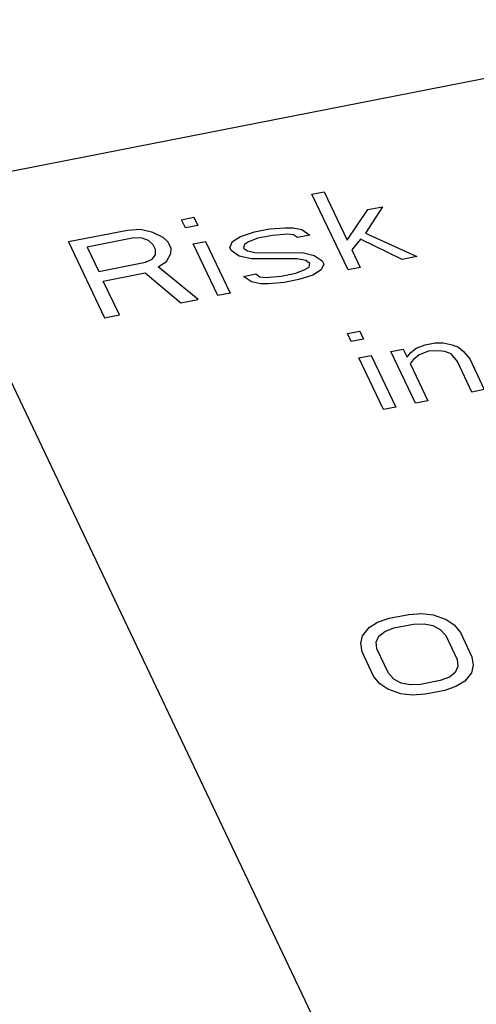
# Paper-space layout '10004650874_1_3' of a CAD drawing. Units: inches. Extents: x 0 to 34, y 0 to 22.
# Drawn here: x 15.7 to 15.9, y 16.4 to 17 of the extents above; entities that cross this region are included whole.
import ezdxf

# ---------------------------------------------------------------- set-up
doc = ezdxf.new("R2010")
doc.units = ezdxf.units.IN
doc.header["$LTSCALE"] = 1.87
doc.header["$MEASUREMENT"] = 0
doc.layers.get('0').update_dxf_attribs({"linetype": 'CONTINUOUS'})

psp = doc.layouts.new('10004650874_1_3')

# ---------------------------------------------------------------- linework, layer by layer
at = {"color": 7, "linetype": 'CONTINUOUS'}
for p, q in [((15.64748, 16.86815), (17.83813, 17.29866)), ((15.55171, 17.0695), (15.91718, 16.30113)), ((15.86039, 16.86553), (15.86705, 16.86684)), ((15.87995, 16.82439), (15.86039, 16.86553)), ((15.86705, 16.86684), (15.87954, 16.84058)), ((15.87954, 16.84058), (15.89063, 16.85712)), ((15.89863, 16.85869), (15.88938, 16.84443)), ((15.89063, 16.85712), (15.89863, 16.85869)), ((15.78971, 16.85164), (15.79638, 16.85295)), ((15.7918, 16.84727), (15.78971, 16.85164)), ((15.79638, 16.85295), (15.79846, 16.84858)), ((15.76038, 16.84588), (15.72838, 16.83959)), ((15.76746, 16.84631), (15.76038, 16.84588)), ((15.77405, 16.84474), (15.76746, 16.84631)), ((15.77971, 16.84202), (15.77405, 16.84474)), ((15.79846, 16.84858), (15.7918, 16.84727)), ((15.82171, 16.84262), (15.8293, 16.84507)), ((15.8293, 16.84507), (15.8373, 16.84664)), ((15.8373, 16.84664), (15.84571, 16.84733)), ((15.84738, 16.84383), (15.83896, 16.84314)), ((15.84571, 16.84733), (15.85013, 16.84725)), ((15.85046, 16.84348), (15.84738, 16.84383)), ((15.85013, 16.84725), (15.85496, 16.84628)), ((15.85263, 16.84199), (15.85046, 16.84348)), ((15.85929, 16.8433), (15.85263, 16.84199)), ((15.85496, 16.84628), (15.85929, 16.8433)), ((15.88938, 16.84443), (15.91729, 16.83173)), ((15.72838, 16.83959), (15.74794, 16.79845)), ((15.76379, 16.84176), (15.73846, 16.83679)), ((15.76821, 16.84168), (15.76379, 16.84176)), ((15.77171, 16.84045), (15.76821, 16.84168)), ((15.77429, 16.83808), (15.77171, 16.84045)), ((15.77554, 16.83546), (15.77429, 16.83808)), ((15.78229, 16.83966), (15.77971, 16.84202)), ((15.78396, 16.83616), (15.78229, 16.83966)), ((15.79596, 16.83851), (15.80263, 16.83982)), ((15.80928, 16.8105), (15.79596, 16.83851)), ((15.80263, 16.83982), (15.81595, 16.81181)), ((15.81579, 16.83667), (15.81721, 16.83982)), ((15.81721, 16.83982), (15.82171, 16.84262)), ((15.82379, 16.83824), (15.82329, 16.83623)), ((15.82604, 16.83964), (15.82379, 16.83824)), ((15.83096, 16.84156), (15.82604, 16.83964)), ((15.83896, 16.84314), (15.83096, 16.84156)), ((15.88663, 16.84102), (15.88204, 16.83533)), ((15.90929, 16.83016), (15.88663, 16.84102)), ((15.73846, 16.83679), (15.7447, 16.82366)), ((15.77546, 16.83257), (15.77554, 16.83546)), ((15.78154, 16.82898), (15.78387, 16.83327)), ((15.78387, 16.83327), (15.78396, 16.83616)), ((15.81662, 16.83492), (15.81579, 16.83667)), ((15.82096, 16.83194), (15.81662, 16.83492)), ((15.82329, 16.83623), (15.82546, 16.83474)), ((15.82546, 16.83474), (15.83029, 16.83377)), ((15.83029, 16.83377), (15.85504, 16.83385)), ((15.85504, 16.83385), (15.86162, 16.83228)), ((15.88204, 16.83533), (15.88662, 16.8257)), ((15.7447, 16.82366), (15.77004, 16.82863)), ((15.77004, 16.82863), (15.77362, 16.8303)), ((15.77362, 16.8303), (15.77546, 16.83257)), ((15.77704, 16.82618), (15.78154, 16.82898)), ((15.82754, 16.83036), (15.82096, 16.83194)), ((15.85229, 16.83044), (15.82754, 16.83036)), ((15.85712, 16.82948), (15.85229, 16.83044)), ((15.85929, 16.82799), (15.85712, 16.82948)), ((15.85879, 16.82597), (15.85929, 16.82799)), ((15.86162, 16.83228), (15.86596, 16.8293)), ((15.86679, 16.82755), (15.86537, 16.8244)), ((15.86596, 16.8293), (15.86679, 16.82755)), ((15.91729, 16.83173), (15.90929, 16.83016)), ((15.7472, 16.8184), (15.76987, 16.82286)), ((15.76987, 16.82286), (15.78928, 16.80657)), ((15.79862, 16.80841), (15.77704, 16.82618)), ((15.82329, 16.82091), (15.82995, 16.82222)), ((15.82995, 16.82222), (15.83212, 16.82073)), ((15.84362, 16.82108), (15.85162, 16.82265)), ((15.85162, 16.82265), (15.85654, 16.82458)), ((15.85654, 16.82458), (15.85879, 16.82597)), ((15.86537, 16.8244), (15.86087, 16.8216)), ((15.88662, 16.8257), (15.87995, 16.82439)), ((15.75595, 16.80002), (15.7472, 16.8184)), ((15.82762, 16.81794), (15.82329, 16.82091)), ((15.83245, 16.81697), (15.82762, 16.81794)), ((15.83212, 16.82073), (15.8352, 16.82038)), ((15.83687, 16.81688), (15.83245, 16.81697)), ((15.8352, 16.82038), (15.84362, 16.82108)), ((15.84529, 16.81758), (15.83687, 16.81688)), ((15.85329, 16.81915), (15.84529, 16.81758)), ((15.86087, 16.8216), (15.85329, 16.81915)), ((15.81595, 16.81181), (15.80928, 16.8105)), ((15.78928, 16.80657), (15.79862, 16.80841)), ((15.74794, 16.79845), (15.75595, 16.80002)), ((15.87962, 16.78992), (15.88629, 16.79123)), ((15.8817, 16.78555), (15.87962, 16.78992)), ((15.88629, 16.79123), (15.88837, 16.78686)), ((15.88837, 16.78686), (15.8817, 16.78555)), ((15.92187, 16.78387), (15.9272, 16.78492)), ((15.9272, 16.78492), (15.93162, 16.78483)), ((15.93162, 16.78483), (15.93645, 16.78386)), ((15.9032, 16.7802), (15.90987, 16.78151)), ((15.91653, 16.75219), (15.9032, 16.7802)), ((15.90987, 16.78151), (15.91195, 16.77713)), ((15.91195, 16.77713), (15.91379, 16.77941)), ((15.91379, 16.77941), (15.91695, 16.78195)), ((15.91695, 16.78195), (15.92187, 16.78387)), ((15.92354, 16.78037), (15.91862, 16.77844)), ((15.92929, 16.78054), (15.92354, 16.78037)), ((15.93237, 16.78019), (15.92929, 16.78054)), ((15.93587, 16.77896), (15.93237, 16.78019)), ((15.93645, 16.78386), (15.93995, 16.78264)), ((15.93995, 16.78264), (15.94254, 16.78027)), ((15.94254, 16.78027), (15.94595, 16.77616)), ((15.88587, 16.77679), (15.89254, 16.7781)), ((15.89919, 16.74878), (15.88587, 16.77679)), ((15.89254, 16.7781), (15.90586, 16.75009)), ((15.91545, 16.77591), (15.91362, 16.77363)), ((15.91862, 16.77844), (15.91545, 16.77591)), ((15.93928, 16.77485), (15.93587, 16.77896)), ((15.94719, 16.75822), (15.93928, 16.77485)), ((15.94595, 16.77616), (15.95386, 16.75953)), ((15.91362, 16.77363), (15.92319, 16.7535)), ((15.95386, 16.75953), (15.94719, 16.75822)), ((15.92319, 16.7535), (15.91653, 16.75219)), ((15.90586, 16.75009), (15.89919, 16.74878)), ((15.896, 16.63341), (15.90225, 16.63559)), ((15.90225, 16.63559), (15.91292, 16.63769)), ((15.91292, 16.63769), (15.92, 16.63813)), ((15.92, 16.63813), (15.92617, 16.63742)), ((15.92617, 16.63742), (15.93317, 16.63497)), ((15.88783, 16.62606), (15.8915, 16.63061)), ((15.8915, 16.63061), (15.896, 16.63341)), ((15.89983, 16.62842), (15.90475, 16.63034)), ((15.90475, 16.63034), (15.91542, 16.63244)), ((15.91542, 16.63244), (15.92117, 16.63261)), ((15.92117, 16.63261), (15.926, 16.63165)), ((15.926, 16.63165), (15.92992, 16.62954)), ((15.93317, 16.63497), (15.9375, 16.63199)), ((15.9375, 16.63199), (15.94092, 16.62788)), ((15.88683, 16.62203), (15.88783, 16.62606)), ((15.89525, 16.62273), (15.89667, 16.62588)), ((15.89667, 16.62588), (15.89983, 16.62842)), ((15.92992, 16.62954), (15.93292, 16.62631)), ((15.93292, 16.62631), (15.93916, 16.61318)), ((15.94092, 16.62788), (15.94716, 16.61475)), ((15.88758, 16.6174), (15.88683, 16.62203)), ((15.89558, 16.61897), (15.89525, 16.62273)), ((15.89382, 16.60427), (15.88758, 16.6174)), ((15.90182, 16.60584), (15.89558, 16.61897)), ((15.94716, 16.61475), (15.94791, 16.61011)), ((15.93949, 16.60941), (15.93807, 16.60626)), ((15.93916, 16.61318), (15.93949, 16.60941)), ((15.94791, 16.61011), (15.94691, 16.60608)), ((15.89724, 16.60015), (15.89382, 16.60427)), ((15.90482, 16.6026), (15.90182, 16.60584)), ((15.93491, 16.60372), (15.92999, 16.6018)), ((15.93807, 16.60626), (15.93491, 16.60372)), ((15.94691, 16.60608), (15.94324, 16.60153)), ((15.90157, 16.59717), (15.89724, 16.60015)), ((15.90874, 16.6005), (15.90482, 16.6026)), ((15.91357, 16.59953), (15.90874, 16.6005)), ((15.91932, 16.5997), (15.91357, 16.59953)), ((15.92999, 16.6018), (15.91932, 16.5997)), ((15.93874, 16.59873), (15.93249, 16.59655)), ((15.94324, 16.60153), (15.93874, 16.59873)), ((15.90857, 16.59472), (15.90157, 16.59717)), ((15.91474, 16.59402), (15.90857, 16.59472)), ((15.92182, 16.59445), (15.91474, 16.59402)), ((15.93249, 16.59655), (15.92182, 16.59445))]:
    psp.add_line(p, q, dxfattribs=at)

doc.saveas('drawing.dxf')
